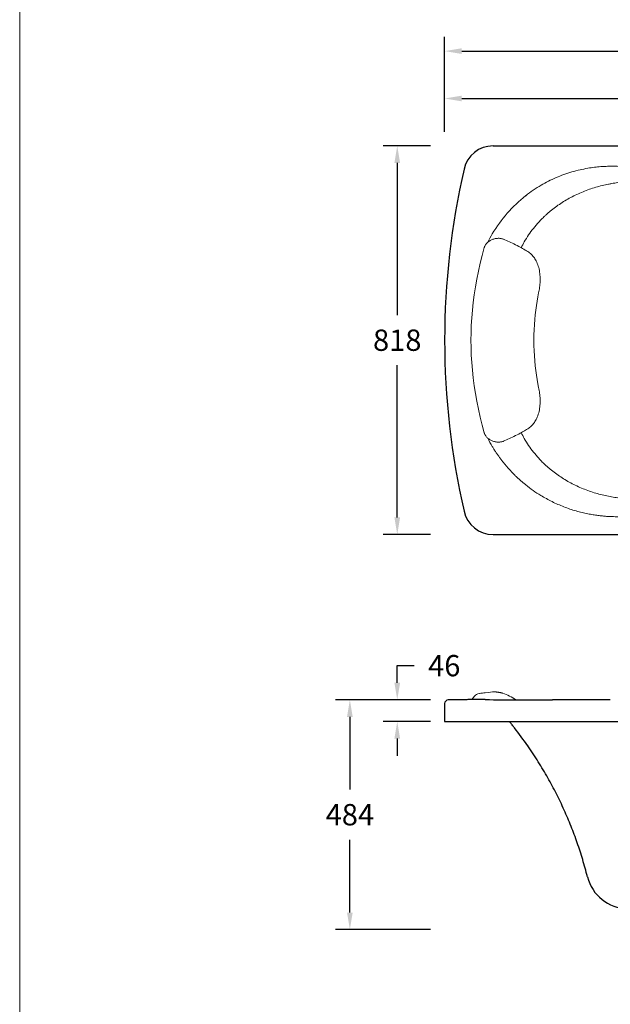
# Model space of a CAD drawing. Units: millimetres. Extents: x 22918 to 109163, y -16867 to 42239.
# Drawn here: x 30646 to 31892, y -13177 to -11099 of the extents above; entities that cross this region are included whole.
import ezdxf

# ---------------------------------------------------------------- set-up
doc = ezdxf.new("R2010")
doc.units = ezdxf.units.MM
doc.layers.get('0').update_dxf_attribs({"lineweight": 13})
for name, color, linetype, lineweight in [('2 MED 0.18mm', 2, 'Continuous', 18), ('3 BOLD 0.25mm', 1, 'Continuous', 25), ('DIMENSION', 141, 'Continuous', 13), ('DIMENSION 2', 30, 'Continuous', 13)]:
    doc.layers.add(name, color=color, linetype=linetype, lineweight=lineweight)
doc.styles.add('TECH DWG 1_30', font='lte50265.ttf', dxfattribs={"height": 45})
doc.dimstyles.new('TECH DWG 1_30', dxfattribs={"dimscale": 30, "dimtxt": 1.6, "dimasz": 1.2, "dimexe": 1, "dimexo": 1, "dimgap": 1, "dimtad": 0, "dimtih": 1, "dimtoh": 1, "dimdec": 0, "dimzin": 0, "dimdsep": 46, "dimtxsty": 'TECH DWG 1_30', "dimcen": 0.09, "dimdle": 2.62388e-305, "dimazin": 3, "dimtfac": 1, "dimtdec": 0, "dimtofl": 0, "dimtmove": 0, "dimatfit": 2, "dimfxl": 0, "dimtolj": 1, "dimtzin": 0, "dimarcsym": 0})

# ---------------------------------------------------------------- blocks, each defined once
blk = doc.blocks.new('*D370')
at = {"layer": 'Defpoints', "color": 0}
for p in [(31442.8, -11365.3), (31542.8, -11365.3), (31542.8, -12185.3)]:
    blk.add_point(p, dxfattribs=at)
at = {"layer": 'DIMENSION 2', "color": 0, "lineweight": -2}
for p, q in [((31512.8, -11365.3), (31412.8, -11365.3)), ((31442.8, -11401.3), (31442.8, -11722.4)), ((31442.8, -12149.3), (31442.8, -11828.3)), ((31512.8, -12185.3), (31412.8, -12185.3))]:
    blk.add_line(p, q, dxfattribs=at)
at = {"layer": 'DIMENSION 2', "color": 0}
for points in [[(31436.8, -11401.3), (31448.8, -11401.3), (31442.8, -11365.3)], [(31436.8, -12149.3), (31448.8, -12149.3), (31442.8, -12185.3)]]:
    blk.add_solid(points, dxfattribs=at)
at = {"layer": 'DIMENSION 2', "color": 0, "insert": (31442.8, -11775.3), "char_height": 45, "attachment_point": 5, "style": 'TECH DWG 1_30'}
blk.add_mtext('\\A1;818', dxfattribs=at)
blk = doc.blocks.new('*D371')
at = {"layer": 'Defpoints', "color": 0}
for p in [(33337.8, -11165.3), (31542.8, -11365.3), (33337.8, -11365.3)]:
    blk.add_point(p, dxfattribs=at)
at = {"layer": 'DIMENSION 2', "color": 0, "lineweight": -2}
for p, q in [((31542.8, -11335.3), (31542.8, -11135.3)), ((33337.8, -11335.3), (33337.8, -11135.3)), ((31578.8, -11165.3), (32342.9, -11165.3)), ((33301.8, -11165.3), (32537.7, -11165.3))]:
    blk.add_line(p, q, dxfattribs=at)
at = {"layer": 'DIMENSION 2', "color": 0}
for points in [[(31578.8, -11159.3), (31578.8, -11171.3), (31542.8, -11165.3)], [(33301.8, -11159.3), (33301.8, -11171.3), (33337.8, -11165.3)]]:
    blk.add_solid(points, dxfattribs=at)
at = {"layer": 'DIMENSION 2', "color": 0, "insert": (32440.3, -11165.3), "char_height": 45, "attachment_point": 5, "style": 'TECH DWG 1_30'}
blk.add_mtext('\\A1;1793', dxfattribs=at)
blk = doc.blocks.new('*D372')
at = {"layer": 'Defpoints', "color": 0}
for p in [(31342.8, -12534.1), (31542.8, -12534.1), (31542.8, -13019)]:
    blk.add_point(p, dxfattribs=at)
at = {"layer": 'DIMENSION 2', "color": 0, "lineweight": -2}
for p, q in [((31512.8, -12534.1), (31312.8, -12534.1)), ((31342.8, -12570.1), (31342.8, -12723.7)), ((31342.8, -12983), (31342.8, -12829.6)), ((31512.8, -13019), (31312.8, -13019))]:
    blk.add_line(p, q, dxfattribs=at)
at = {"layer": 'DIMENSION 2', "color": 0}
for points in [[(31336.8, -12570.1), (31348.8, -12570.1), (31342.8, -12534.1)], [(31336.8, -12983), (31348.8, -12983), (31342.8, -13019)]]:
    blk.add_solid(points, dxfattribs=at)
at = {"layer": 'DIMENSION 2', "color": 0, "insert": (31342.8, -12776.6), "char_height": 45, "attachment_point": 5, "style": 'TECH DWG 1_30'}
blk.add_mtext('\\A1;484', dxfattribs=at)
blk = doc.blocks.new('*D373')
at = {"layer": 'Defpoints', "color": 0}
for p in [(32440.3, -11265.3), (31542.8, -11365.2), (32440.3, -11365.3)]:
    blk.add_point(p, dxfattribs=at)
at = {"layer": 'DIMENSION 2', "color": 0, "lineweight": -2}
for p, q in [((31542.8, -11335.2), (31542.8, -11235.3)), ((32440.3, -11335.3), (32440.3, -11235.3)), ((31578.8, -11265.3), (31911, -11265.3)), ((32404.3, -11265.3), (32072.1, -11265.3))]:
    blk.add_line(p, q, dxfattribs=at)
at = {"layer": 'DIMENSION 2', "color": 0}
for points in [[(31578.8, -11259.3), (31578.8, -11271.3), (31542.8, -11265.3)], [(32404.3, -11259.3), (32404.3, -11271.3), (32440.3, -11265.3)]]:
    blk.add_solid(points, dxfattribs=at)
at = {"layer": 'DIMENSION 2', "color": 0, "insert": (31991.5, -11265.3), "char_height": 45, "attachment_point": 5, "style": 'TECH DWG 1_30'}
blk.add_mtext('\\A1;896', dxfattribs=at)
blk = doc.blocks.new('*D374')
at = {"layer": 'Defpoints', "color": 0}
for p in [(31442.8, -12534.1), (31542.8, -12534.1), (31542.8, -12580.1)]:
    blk.add_point(p, dxfattribs=at)
at = {"layer": 'DIMENSION', "color": 0, "lineweight": -2}
for p, q in [((31442.8, -12498.1), (31442.8, -12462.1)), ((31442.8, -12462.1), (31478.8, -12462.1)), ((31512.8, -12534.1), (31412.8, -12534.1)), ((31512.8, -12580.1), (31412.8, -12580.1)), ((31442.8, -12616.1), (31442.8, -12652.1))]:
    blk.add_line(p, q, dxfattribs=at)
at = {"layer": 'DIMENSION', "color": 0}
for points in [[(31436.8, -12498.1), (31448.8, -12498.1), (31442.8, -12534.1)], [(31436.8, -12616.1), (31448.8, -12616.1), (31442.8, -12580.1)]]:
    blk.add_solid(points, dxfattribs=at)
at = {"layer": 'DIMENSION', "color": 0, "insert": (31542, -12462.1), "char_height": 45, "attachment_point": 5, "style": 'TECH DWG 1_30'}
blk.add_mtext('\\A1;46', dxfattribs=at)

msp = doc.modelspace()

# ---------------------------------------------------------------- linework, layer by layer
at = {"linetype": 'Continuous'}
for p, q in [((31655.9, -11560.3), (31657.3, -11560.3)), ((31655.9, -11990.3), (31657.3, -11990.3)), ((31600.2, -12533.8), (31605.7, -12526.6)), ((31616.6, -12520.7), (31615.7, -12520.8)), ((31619.1, -12520.4), (31616.6, -12520.7)), ((31639.7, -12518.1), (31635.6, -12518.6)), ((31644.2, -12517.5), (31639.7, -12518.1)), ((31644.5, -12517.5), (31644.1, -12517.5)), ((31644.6, -12517.5), (31644.4, -12517.5)), ((31644.9, -12517.4), (31644.5, -12517.5)), ((31645.3, -12517.4), (31644.9, -12517.4)), ((31645.7, -12517.4), (31645.3, -12517.4)), ((31646.1, -12517.4), (31645.7, -12517.4)), ((31646.5, -12517.4), (31646.1, -12517.4)), ((31646.8, -12517.4), (31646.4, -12517.4)), ((31647.2, -12517.4), (31646.8, -12517.4)), ((31647.6, -12517.4), (31647.2, -12517.4)), ((31648.1, -12517.4), (31647.6, -12517.4)), ((31648.5, -12517.4), (31648, -12517.4)), ((31649, -12517.4), (31648.5, -12517.4)), ((31649.4, -12517.4), (31648.9, -12517.4)), ((31649.9, -12517.5), (31649.4, -12517.4)), ((31650.5, -12517.5), (31649.9, -12517.5)), ((31651, -12517.6), (31650.4, -12517.5)), ((31651.6, -12517.6), (31651, -12517.6)), ((31652.2, -12517.7), (31651.6, -12517.6)), ((31652.8, -12517.7), (31652.1, -12517.7)), ((31653.4, -12517.8), (31652.8, -12517.7)), ((31654, -12517.9), (31653.4, -12517.8)), ((31654.7, -12518), (31654, -12517.9)), ((31655.4, -12518.1), (31654.7, -12518)), ((31656.1, -12518.2), (31655.4, -12518.1)), ((31656.8, -12518.3), (31656.1, -12518.2)), ((31657.5, -12518.4), (31656.8, -12518.3)), ((31658.3, -12518.5), (31657.5, -12518.4)), ((31659, -12518.7), (31658.3, -12518.5)), ((31659.8, -12518.8), (31659, -12518.7)), ((31660.6, -12519), (31659.8, -12518.8)), ((31661.4, -12519.2), (31660.6, -12519)), ((31662.1, -12519.3), (31661.3, -12519.1)), ((31662.9, -12519.5), (31662.1, -12519.3)), ((31663.7, -12519.7), (31662.9, -12519.5)), ((31664.5, -12520), (31663.7, -12519.7)), ((31669.1, -12521.5), (31665.9, -12520.4)), ((31672.7, -12522.8), (31669.1, -12521.5)), ((31676.3, -12524.4), (31672.6, -12522.8))]:
    msp.add_line(p, q, dxfattribs=at)
for points in [[(31656, -11560.3), (31654.6, -11560.4), (31653, -11560.5), (31651.4, -11560.7), (31649.7, -11560.9), (31648, -11561.3), (31646.4, -11561.8), (31644.8, -11562.3), (31643.1, -11562.9), (31641.6, -11563.6), (31640, -11564.4), (31638.6, -11565.2), (31637.2, -11566.1), (31635.9, -11567), (31634.7, -11568), (31633.5, -11569), (31632.4, -11570), (31631.5, -11571.1), (31630.6, -11572.2), (31629.7, -11573.3), (31629, -11574.4), (31628.3, -11575.6), (31627.8, -11576.7), (31627.3, -11577.9), (31626.8, -11579.1), (31626.6, -11579.9)], [(31667, -11562.2), (31666.1, -11561.9), (31664.9, -11561.4), (31663.6, -11561.1), (31662.2, -11560.8), (31660.9, -11560.6), (31659.5, -11560.4), (31658.1, -11560.3), (31657.3, -11560.3)], [(31705.4, -11580.7), (31702.3, -11579.1), (31699.1, -11577.3), (31695.8, -11575.6), (31692.5, -11573.9), (31689.2, -11572.3), (31686, -11570.7), (31682.7, -11569.2), (31679.5, -11567.6), (31676.3, -11566.2), (31673.1, -11564.8), (31669.9, -11563.4), (31667, -11562.2)], [(31626.6, -11579.9), (31622, -11596.4), (31617.8, -11613.1), (31614, -11629.8), (31610.7, -11646.4), (31607.7, -11662.9), (31605.2, -11679.3), (31603.1, -11695.7), (31601.4, -11711.9), (31600, -11728), (31599.1, -11744.1), (31598.6, -11759.9), (31598.4, -11775.3)], [(31717, -11587.4), (31715.5, -11586.5), (31713.7, -11585.4), (31711.7, -11584.3), (31709.7, -11583.1), (31707.5, -11581.9), (31705.4, -11580.7)], [(31733.5, -11603.6), (31732.2, -11601.7), (31730.7, -11599.7), (31729.1, -11597.7), (31727.5, -11595.9), (31725.8, -11594.1), (31724, -11592.5), (31722.2, -11591), (31720.4, -11589.7), (31718.6, -11588.4), (31717, -11587.4)], [(31741.2, -11675.3), (31741.7, -11672.6), (31742.3, -11669.6), (31742.8, -11666.6), (31743.3, -11663.5), (31743.6, -11660.3), (31743.9, -11657.1), (31744.2, -11653.9), (31744.3, -11650.7), (31744.4, -11647.5), (31744.3, -11644.3), (31744.2, -11641), (31744, -11637.8), (31743.7, -11634.6), (31743.3, -11631.4), (31742.7, -11628.2), (31742.1, -11625), (31741.3, -11621.9), (31740.5, -11618.9), (31739.5, -11616), (31738.4, -11613.2), (31737.2, -11610.5), (31736, -11608), (31734.7, -11605.6), (31733.5, -11603.6)], [(31731.2, -11775.3), (31731.3, -11764.3), (31731.7, -11753.1), (31732.3, -11742.3), (31733, -11731.8), (31734, -11721.5), (31735.2, -11711.6), (31736.5, -11702), (31737.9, -11692.7), (31739.5, -11683.7), (31741.2, -11675.3)], [(31598.4, -11775.3), (31598.6, -11790.8), (31599.1, -11806.6), (31600, -11822.7), (31601.4, -11838.8), (31603.1, -11855), (31605.2, -11871.4), (31607.7, -11887.8), (31610.7, -11904.3), (31614, -11920.9), (31617.8, -11937.6), (31622, -11954.3), (31626.6, -11970.8)], [(31741.2, -11875.4), (31739.5, -11867.1), (31737.9, -11858.1), (31736.4, -11848.8), (31735.1, -11839.1), (31734, -11829.2), (31733, -11819), (31732.2, -11808.4), (31731.7, -11797.6), (31731.3, -11786.5), (31731.2, -11775.3)], [(31733.4, -11947), (31734.6, -11945), (31735.9, -11942.7), (31737.2, -11940.1), (31738.4, -11937.5), (31739.4, -11934.7), (31740.4, -11931.7), (31741.3, -11928.7), (31742.1, -11925.6), (31742.7, -11922.5), (31743.2, -11919.3), (31743.7, -11916.1), (31744, -11912.9), (31744.2, -11909.7), (31744.3, -11906.4), (31744.3, -11903.2), (31744.3, -11900), (31744.1, -11896.8), (31743.9, -11893.6), (31743.6, -11890.4), (31743.2, -11887.3), (31742.8, -11884.2), (31742.3, -11881.1), (31741.7, -11878.1), (31741.2, -11875.4)], [(31717, -11963.2), (31718.6, -11962.2), (31720.4, -11960.9), (31722.2, -11959.6), (31724, -11958.1), (31725.7, -11956.5), (31727.4, -11954.7), (31729.1, -11952.9), (31730.7, -11951), (31732.2, -11948.9), (31733.4, -11947)], [(31705.4, -11969.9), (31707.5, -11968.7), (31709.7, -11967.5), (31711.7, -11966.3), (31713.7, -11965.2), (31715.5, -11964.1), (31717, -11963.2)], [(31626.6, -11970.8), (31626.8, -11971.6), (31627.3, -11972.8), (31627.8, -11974), (31628.4, -11975.1), (31629, -11976.3), (31629.8, -11977.4), (31630.6, -11978.5), (31631.5, -11979.6), (31632.5, -11980.7), (31633.5, -11981.7), (31634.7, -11982.7), (31635.9, -11983.7), (31637.2, -11984.6), (31638.6, -11985.5), (31640.1, -11986.3), (31641.6, -11987.1), (31643.2, -11987.8), (31644.8, -11988.4), (31646.4, -11988.9), (31648.1, -11989.4), (31649.7, -11989.7), (31651.4, -11990), (31653, -11990.2), (31654.6, -11990.3), (31656, -11990.3)], [(31657.3, -11990.3), (31658.1, -11990.3), (31659.5, -11990.3), (31660.8, -11990.1), (31662.2, -11989.9), (31663.5, -11989.6), (31664.9, -11989.2), (31666.1, -11988.8), (31667, -11988.4)], [(31667, -11988.4), (31669.9, -11987.3), (31673.1, -11985.9), (31676.3, -11984.5), (31679.5, -11983), (31682.7, -11981.5), (31686, -11979.9), (31689.2, -11978.4), (31692.5, -11976.7), (31695.8, -11975), (31699.1, -11973.3), (31702.3, -11971.6), (31705.4, -11969.9)], [(31635.6, -12518.6), (31628.5, -12519.4), (31625.6, -12519.7), (31623, -12520), (31619.1, -12520.4)], [(31665.9, -12520.4), (31665.3, -12520.2), (31664.5, -12520)], [(31683.4, -12528.2), (31679.9, -12526.2), (31676.2, -12524.4)], [(31686.9, -12530.2), (31683.4, -12528.2), (31679.9, -12526.2)], [(31692.9, -12534.1), (31690.4, -12532.4), (31686.9, -12530.2)], [(31692.9, -12534.1), (31690.4, -12532.5), (31686.9, -12530.2)]]:
    msp.add_lwpolyline(points, dxfattribs=at)
for centre, radius, start, end in [((31897.8, -11702.2), 295.9, 153.1688, 153.1824), ((31617.6, -12535.7), 15, 97.0924, 142.714), ((31665.2, -12522.5), 2.27, 72.4067, 72.7328)]:
    msp.add_arc(centre, radius, start, end, dxfattribs=at)
msp.add_open_spline([(32303.6, -11454.4), (32297.3, -11454.2), (32286.8, -11453.9), (32272.1, -11453.5), (32259.4, -11453), (32248.8, -11452.6), (32240.3, -11452.3), (32231.8, -11452), (32221.2, -11451.6), (32204.1, -11451), (32182.5, -11450.2), (32156.3, -11449.1), (32134.2, -11448), (32116.2, -11447.1), (32102.4, -11446.4), (32088.5, -11445.6), (32074.3, -11444.8), (32062.3, -11444.1), (32052.6, -11443.5), (32045.2, -11443), (32037.8, -11442.4), (32027.7, -11441.6), (32014.9, -11440.6), (31999.2, -11439.3), (31986, -11438.7), (31975.2, -11438.5), (31967, -11438.5), (31960.1, -11438.6), (31954.5, -11438.8), (31950.8, -11439), (31947.5, -11439.1), (31943.8, -11439.3), (31939, -11439.6), (31933.1, -11440.1), (31925, -11440.8), (31916.7, -11441.7), (31908.3, -11442.8), (31901.9, -11443.7), (31895.3, -11444.8), (31886.4, -11446.4), (31875.2, -11448.9), (31861.7, -11452.5), (31843.7, -11458.3), (31821.7, -11467.3), (31800.7, -11478.4), (31784.9, -11488.5), (31773.8, -11496.5), (31765, -11503.5), (31758.4, -11509.3), (31753.1, -11514.2), (31747.4, -11519.8), (31739.4, -11528.2), (31730, -11539.2), (31719.9, -11553.1), (31711.3, -11566.8), (31706.4, -11576), (31704.3, -11580.1)], degree=3, knots=[1.438862, 1.438862, 1.438862, 1.438862, 1.636469, 1.770853, 1.904879, 2.038758, 2.105711, 2.172707, 2.306927, 2.441586, 2.712973, 2.988383, 3.269333, 3.412364, 3.557358, 3.704508, 3.854003, 4.006053, 4.08316, 4.161048, 4.239742, 4.319241, 4.480757, 4.645793, 4.814415, 4.900083, 4.986655, 5.074132, 5.118208, 5.162512, 5.191488, 5.220933, 5.281178, 5.343135, 5.406688, 5.538128, 5.605789, 5.674597, 5.744503, 5.815421, 5.959865, 6.107117, 6.256357, 6.557467, 6.856901, 7.004092, 7.148554, 7.289545, 7.358518, 7.426352, 7.518477, 7.610155, 7.7924, 7.973627, 8.154327, 8.301862, 8.301862, 8.301862, 8.301862], dxfattribs=at)
at = {"linetype": 'Continuous', "start_tangent": (-0.999573, -0.029205), "end_tangent": (-0.447657, 0.894205)}
msp.add_spline([(32284.6, -12096.8), (32272.1, -12097.2), (32259.4, -12097.7), (32246.6, -12098.1), (32240.3, -12098.4), (32233.9, -12098.6), (32221.2, -12099), (32208.4, -12099.5), (32182.6, -12100.5), (32156.5, -12101.6), (32129.8, -12102.9), (32116.3, -12103.6), (32102.5, -12104.3), (32088.6, -12105.1), (32074.4, -12105.9), (32060, -12106.7), (32052.6, -12107.2), (32045.3, -12107.7), (32037.8, -12108.3), (32030.3, -12108.8), (32015, -12110.1), (31999.4, -12111.3), (31983.3, -12112), (31975.2, -12112.1), (31967, -12112.1), (31958.7, -12112), (31954.5, -12111.8), (31950.3, -12111.7), (31947.5, -12111.5), (31944.7, -12111.4), (31939, -12111), (31933.2, -12110.6), (31927.2, -12110), (31914.7, -12108.7), (31908.4, -12107.9), (31901.9, -12107), (31895.3, -12105.9), (31888.7, -12104.7), (31875.3, -12101.7), (31861.8, -12098.1), (31848.3, -12093.7), (31821.8, -12082.9), (31796.7, -12069.6), (31784.9, -12062), (31773.8, -12054), (31763.3, -12045.6), (31758.4, -12041.3), (31753.7, -12037), (31747.4, -12030.9), (31741.4, -12024.5), (31730.2, -12011.3), (31720, -11997.4), (31710.9, -11982.9), (31704.3, -11970.5)], degree=3, dxfattribs=at)
at = {"layer": '2 MED 0.18mm', "linetype": 'Continuous'}
for centre, radius, start, end in [((31845.7, -11629.4), 206.5, 118.7831, 129.6337), ((31898.2, -11702.4), 296.3, 128.433, 149.2793), ((31898.4, -11702.5), 296.6, 149.2818, 153.1684), ((31898.4, -11848.1), 296.6, 206.8318, 210.7182), ((31903.8, -11844.2), 303.2, 231.212, 238.6085)]:
    msp.add_arc(centre, radius, start, end, dxfattribs=at)
for points, start_tangent, end_tangent in [([(32440.3, -11428.9), (32392.5, -11428.6), (32349.8, -11428), (32311.5, -11427.1), (32276.9, -11426), (32245.7, -11424.8), (32217.5, -11423.5), (32191.8, -11422.1), (32168.5, -11420.8), (32147.3, -11419.5), (32127.9, -11418.2), (32110.2, -11416.9), (32094.2, -11415.8), (32079.5, -11414.9), (32066, -11414.1), (32053.7, -11413.5), (32042.4, -11412.9), (32032, -11412.4), (32022.4, -11411.9), (32013.5, -11411.6), (32005.4, -11411.2), (31998, -11410.9), (31991.1, -11410.7), (31984.7, -11410.5), (31978.7, -11410.3), (31973.4, -11410.1), (31968.5, -11410), (31964, -11409.8), (31960, -11409.7), (31956.2, -11409.6), (31952.5, -11409.5), (31948.9, -11409.4), (31945, -11409.3), (31940.7, -11409.2), (31935.8, -11409.1), (31930.4, -11409), (31924.5, -11408.8), (31918, -11408.7), (31910.8, -11408.5), (31902.8, -11408.3), (31893.8, -11408.2), (31883.7, -11408.5), (31872.2, -11409.1), (31859.3, -11410.4), (31844.8, -11412.5), (31828.6, -11415.8), (31811.5, -11420.2), (31794.6, -11425.8), (31778, -11432.3), (31761.9, -11439.9), (31746.3, -11448.4)], (-1, -0.000001), (-0.862819, -0.505513)), ([(31713.9, -12080.5), (31708.5, -12076), (31703.2, -12071.5), (31698, -12066.8), (31692.7, -12061.9), (31687.4, -12056.7), (31682.2, -12051.2), (31677, -12045.6), (31672.1, -12039.9), (31667.5, -12034.3), (31663.1, -12028.7), (31658.9, -12023.1), (31654.9, -12017.4), (31650.9, -12011.6), (31647, -12005.6), (31643.4, -11999.6)], (-0.781349, 0.624094), (-0.511182, 0.859472)), ([(32440.3, -12131), (32403.7, -12131.2), (32370.1, -12131.6), (32339.1, -12132.1), (32310.6, -12132.8), (32284.3, -12133.6), (32259.9, -12134.4), (32237.3, -12135.3), (32216.3, -12136.2), (32196.8, -12137.2), (32178.6, -12138.1), (32161.7, -12139), (32146, -12139.9), (32131.3, -12140.8), (32117.5, -12141.7), (32104.7, -12142.5), (32092.8, -12143.2), (32081.6, -12143.8), (32071.2, -12144.3), (32061.4, -12144.8), (32052.3, -12145.2), (32043.7, -12145.6), (32035.7, -12146), (32028.1, -12146.3), (32021, -12146.5), (32014.3, -12146.8), (32008.1, -12147), (32002.2, -12147.2), (31996.7, -12147.4), (31991.5, -12147.5), (31986.5, -12147.7), (31981.9, -12147.8), (31977.5, -12147.8), (31973.5, -12147.9), (31969.7, -12148), (31966.2, -12148), (31962.9, -12148), (31959.9, -12148.1), (31957, -12148.1), (31954.2, -12148.1), (31951.4, -12148.1), (31948.7, -12148.1), (31945.8, -12148.1), (31942.6, -12148.1), (31939.1, -12148.1), (31935.4, -12148.1), (31931.2, -12148), (31926.9, -12148), (31922.2, -12148), (31917.1, -12147.9), (31911.6, -12147.8), (31905.7, -12147.8), (31899.2, -12147.6), (31892.2, -12147.4), (31884.4, -12147), (31875.7, -12146.2), (31866.4, -12145.2), (31856.2, -12143.7), (31845.1, -12141.7), (31832.9, -12139), (31820.1, -12135.6), (31807.2, -12131.6), (31794.4, -12126.9), (31781.8, -12121.7), (31769.5, -12116), (31757.5, -12109.7), (31745.9, -12103)], (-1, 0.000002), (-0.853609, 0.520914))]:
    msp.add_spline(points, degree=3, dxfattribs=dict(at, start_tangent=start_tangent, end_tangent=end_tangent))
at = {"layer": '3 BOLD 0.25mm', "linetype": 'Continuous'}
for p, q in [((31645.1, -11365.3), (33235.4, -11365.3)), ((31645.1, -12185.3), (33235.4, -12185.3)), ((31542.8, -12542.3), (31542.8, -12580.1)), ((31555.6, -12534.3), (31550.6, -12534.3)), ((31560.3, -12534.2), (31555.6, -12534.3)), ((31566.5, -12534.1), (31560.3, -12534.2)), ((31589.6, -12533.9), (31589.2, -12533.9)), ((31591.9, -12533.8), (31589.6, -12533.9)), ((31592.6, -12533.8), (31591.9, -12533.8)), ((31594.3, -12533.8), (31592.6, -12533.8)), ((31597.3, -12533.8), (31594.3, -12533.8)), ((31603.6, -12533.7), (31597.3, -12533.8)), ((31615, -12533.7), (31603.6, -12533.7)), ((31628.5, -12533.8), (31615, -12533.7)), ((31892.5, -12534.5), (31770.8, -12534.4)), ((31542.8, -12580.1), (33337.8, -12580.1)), ((31718.8, -12631.3), (31718.2, -12631.3)), ((31844.2, -12907.5), (31844.3, -12907.9))]:
    msp.add_line(p, q, dxfattribs=at)
msp.add_lwpolyline([(31589.2, -12533.9), (31574.4, -12534.1), (31566.5, -12534.1)], dxfattribs=at)
for centre, radius, start, end in [((31645.1, -11428.3), 63, 89.9998, 167.0637), ((33155.8, -11775.3), 1613, 167.0635, 192.9365), ((31645.1, -12122.3), 63, 192.9363, 270.0002), ((31550.8, -12542.3), 8, 91.0863, 180.0019), ((31796.3, 8989.6), 21524, 269.55328, 269.93194), ((31019.6, -13116.8), 850.8, 34.7957, 37.9612), ((31930.6, -12886.1), 89, 194.216, 268.5)]:
    msp.add_arc(centre, radius, start, end, dxfattribs=at)
for points, start_tangent, end_tangent in [([(31690.4, -12593.5), (31687.9, -12590.4), (31685.3, -12587.1), (31684, -12585.4), (31682.6, -12583.6), (31681.2, -12581.9), (31680.5, -12581), (31679.8, -12580.2), (31679.7, -12580.1)], (-0.615109, 0.788442), (-0.654879, 0.755734)), ([(31844.2, -12907.5), (31834.2, -12871.4), (31822.7, -12836), (31809.7, -12801.2), (31795.1, -12766.8), (31778.8, -12732.7), (31760.6, -12698.8), (31740.5, -12665), (31718.2, -12631.3)], (-0.246129, 0.969237), (-0.570652, 0.821192))]:
    msp.add_spline(points, degree=3, dxfattribs=dict(at, start_tangent=start_tangent, end_tangent=end_tangent))
at = {"layer": 'DIMENSION'}
msp.add_lwpolyline([(30646, -9539.5), (35862.4, -9539.5), (35862.4, -15428.7), (30646, -15428.7)], close=True, dxfattribs=at)

# ---------------------------------------------------------------- dimensions: what is measured, and where the dimension line sits
dim = msp.add_linear_dim(base=(31442.8, -12534.1), p1=(31542.8, -12580.1), p2=(31542.8, -12534.1), angle=90, dimstyle='TECH DWG 1_30', dxfattribs=at)
dim.commit()
dim.dimension.update_dxf_attribs({"geometry": '*D374', "text_midpoint": (31542, -12462.1), "dimtype": 160})
at = {"layer": 'DIMENSION 2'}
for base, p1, p2, text, picture, middle in [((33337.8, -11165.3), (31542.8, -11365.3), (33337.8, -11365.3), '1793', '*D371', (32440.3, -11165.3)), ((32440.3, -11265.3), (31542.8, -11365.2), (32440.3, -11365.3), '896', '*D373', (31991.5, -11265.3))]:
    dim = msp.add_linear_dim(base=base, p1=p1, p2=p2, text=text, dimstyle='TECH DWG 1_30', dxfattribs=at)
    dim.commit()
    dim.dimension.update_dxf_attribs({"geometry": picture, "text_midpoint": middle, "dimtype": 160})
for base, p1, p2, text, picture, middle in [((31442.8, -11365.3), (31542.8, -12185.3), (31542.8, -11365.3), '818', '*D370', (31442.8, -11775.3)), ((31342.8, -12534.1), (31542.8, -13019), (31542.8, -12534.1), '484', '*D372', (31342.8, -12776.6))]:
    dim = msp.add_linear_dim(base=base, p1=p1, p2=p2, angle=90, text=text, dimstyle='TECH DWG 1_30', dxfattribs=at)
    dim.commit()
    dim.dimension.update_dxf_attribs({"geometry": picture, "text_midpoint": middle, "dimtype": 160})

doc.saveas('drawing.dxf')
